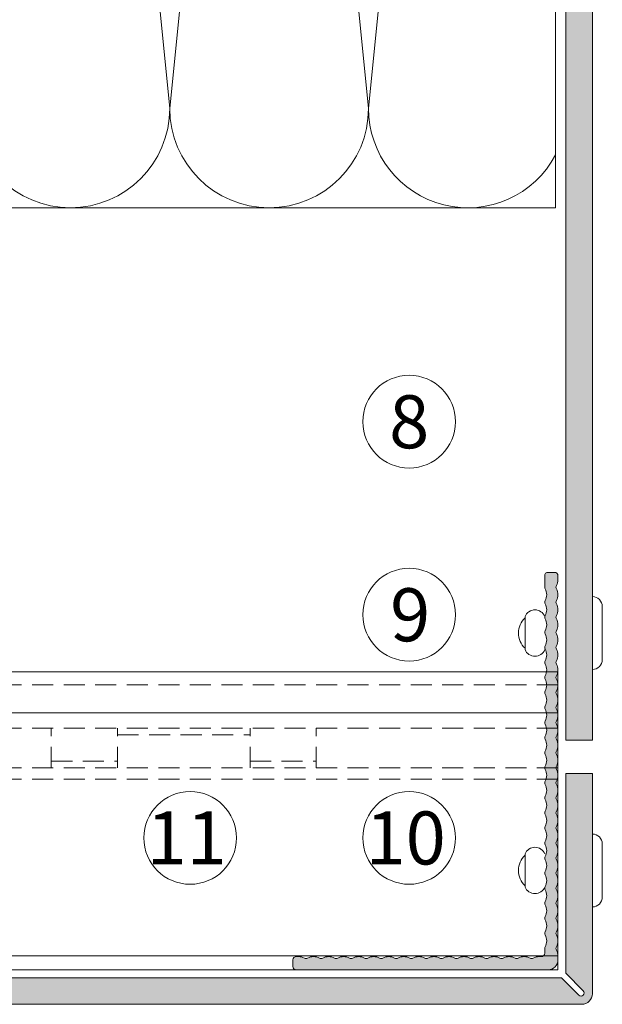
# Model space of a CAD drawing. Units: millimetres. Extents: x 2166 to 6073, y 1056 to 3714.
# Drawn here: x 2527 to 2615, y 1590 to 1739 of the extents above; entities that cross this region are included whole.
import ezdxf

# ---------------------------------------------------------------- set-up
doc = ezdxf.new("R2010")
doc.units = ezdxf.units.MM
doc.linetypes.add('VERDECKT2', pattern=[4.762499999999999, 3.175, -1.5875])
doc.layers.add('90%', color=7, linetype='Continuous', transparency=0.9)
for name, color, linetype, lineweight in [('Schmale Strichlierte  Volllinie', 7, 'VERDECKT2', 13), ('Schmale Volllinie', 7, 'Continuous', 13), ('Schmale Volllinie_Grau', 252, 'Continuous', 13), ('Text', 7, 'Continuous', 13)]:
    doc.layers.add(name, color=color, linetype=linetype, lineweight=lineweight)
doc.layers.add('Schraffur blau 80 %', color=5, linetype='Continuous', lineweight=13, transparency=0.65)
doc.styles.get("Standard").update_dxf_attribs({"font": 'arial.ttf'})

# ---------------------------------------------------------------- blocks, each defined once
blk = doc.blocks.new('L-Profil 40x60')
at = {"layer": 'Schraffur blau 80 %'}
blk.add_hatch(color=256, dxfattribs=at).paths.add_polyline_path([(36.17890834580066, 1.5, -0.1298411442900678), (37.06778095644768, 1.265217391304759, 0.1298411442900714), (37.31469001496043, 1.199999999999818, 0.1298411442900713), (37.5615990734741, 1.265217391304759, -0.1298411442900678), (38.45047168412111, 1.5, -0.1298411442900678), (39.33934429476813, 1.265217391304759, 0.1298411442900714), (39.58625335328088, 1.199999999999818, 0.1298411442900713), (39.83316241179364, 1.265217391304759, -0.1298411442900678), (40.72203502244065, 1.5, -0.1298411442900678), (41.61090763308766, 1.265217391304759, 0.1298411442900714), (41.85781669160133, 1.199999999999818, 0.1298411442900713), (42.10472575011408, 1.265217391304759, -0.1298411442900678), (42.9935983607611, 1.5, -0.1298411442900678), (43.88247097140811, 1.265217391304759, 0.1298411442900714), (44.12938002992087, 1.199999999999818, 0.1298411442900713), (44.37628908843453, 1.265217391304759, -0.1298411442900678), (45.26516169908155, 1.5, -0.1298411442900678), (46.15403430972856, 1.265217391304759, 0.1298411442900714), (46.40094336824131, 1.199999999999818, 0.1298411442900713), (46.64785242675498, 1.265217391304759, -0.1298411442900678), (47.53672503740199, 1.5, -0.1298411442900678), (48.42559764804901, 1.265217391304759, 0.1298411442900714), (48.67250670656176, 1.199999999999818, 0.1298411442900713), (48.91941576507452, 1.265217391304759, -0.1298411442900678), (49.80828837572153, 1.5, -0.1298411442900678), (50.69716098636854, 1.265217391304759, 0.1298411442900714), (50.94407004488221, 1.199999999999818, 0.1298411442900713), (51.19097910339497, 1.265217391304759, -0.1298411442900678), (52.07985171404198, 1.5, -0.1298411442900678), (52.96872432468899, 1.265217391304759, 0.1298411442900714), (53.21563338320266, 1.199999999999818, 0.1298411442900713), (53.46254244171541, 1.265217391304759, -0.1298411442900678), (54.35141505236243, 1.5, -0.1298411442900678), (55.24028766300944, 1.265217391304759, 0.1298411442900714), (55.4871967215222, 1.199999999999818, 0.1298411442900713), (55.73410578003586, 1.265217391304759, -0.1298411442900678), (56.62297839068287, 1.5, -0.1298411442900678), (57.51185100132989, 1.265217391304759, 0.1298411442900714), (57.75876005984264, 1.199999999999818, 0.1298411442900713), (58.0056691183554, 1.265217391304759, -0.1298411442900577), (58.89454172900241, 1.5), (59.5, 1.5, -0.4142135623730951), (60, 1), (60, 0, -0.4142135623730951), (59.5, -0.5), (57.75876005984264, -0.5, -0.1298411442900714), (57.51185100132989, -0.4347826086959685, 0.1298411442900685), (56.62297839068287, -0.1999999999998181, 0.1298411442900687), (55.73410578003586, -0.4347826086959685, -0.1298411442900713), (55.4871967215222, -0.5, -0.1298411442900714), (55.24028766300944, -0.4347826086959685, 0.1298411442900685), (54.35141505236243, -0.1999999999998181, 0.1298411442900687), (53.46254244171541, -0.4347826086959685, -0.1298411442900713), (53.21563338320266, -0.5, -0.1298411442900714), (52.96872432468899, -0.4347826086959685, 0.1298411442900685), (52.07985171404198, -0.1999999999998181, 0.1298411442900687), (51.19097910339497, -0.4347826086959685, -0.1298411442900713), (50.94407004488221, -0.5, -0.1298411442900714), (50.69716098636854, -0.4347826086959685, 0.1298411442900685), (49.80828837572153, -0.1999999999998181, 0.1298411442900687), (48.91941576507452, -0.4347826086959685, -0.1298411442900713), (48.67250670656176, -0.5, -0.1298411442900714), (48.42559764804901, -0.4347826086959685, 0.1298411442900685), (47.53672503740199, -0.1999999999998181, 0.1298411442900687), (46.64785242675498, -0.4347826086959685, -0.1298411442900713), (46.40094336824131, -0.5, -0.1298411442900714), (46.15403430972856, -0.4347826086959685, 0.1298411442900685), (45.26516169908155, -0.1999999999998181, 0.1298411442900687), (44.37628908843453, -0.4347826086959685, -0.1298411442900713), (44.12938002992087, -0.5, -0.1298411442900714), (43.88247097140811, -0.4347826086959685, 0.1298411442900685), (42.9935983607611, -0.1999999999998181, 0.1298411442900687), (42.10472575011408, -0.4347826086959685, -0.1298411442900713), (41.85781669160133, -0.5, -0.1298411442900714), (41.61090763308766, -0.4347826086959685, 0.1298411442900685), (40.72203502244065, -0.1999999999998181, 0.1298411442900687), (39.83316241179364, -0.4347826086959685, -0.1298411442900713), (39.58625335328088, -0.5, -0.1298411442900714), (39.33934429476813, -0.4347826086959685, 0.1298411442900685), (38.45047168412111, -0.1999999999998181, 0.1298411442900687), (37.5615990734741, -0.4347826086959685, -0.1298411442900713), (37.31469001496043, -0.5, -0.1298411442900714), (37.06778095644768, -0.4347826086959685, 0.1298411442900685), (36.17890834580066, -0.1999999999998181, 0.1298411442900687), (35.29003573515365, -0.4347826086959685, -0.1298411442900713), (35.0431266766409, -0.5, -0.1298411442900714), (34.79621761812723, -0.4347826086959685, 0.1298411442900685), (33.90734500748022, -0.1999999999998181, 0.1298411442900687), (33.0184723968332, -0.4347826086959685, -0.1298411442900713), (32.77156333832045, -0.5, -0.1298411442900714), (32.52465427980678, -0.4347826086959685, 0.1298411442900685), (31.63578166915977, -0.1999999999998181, 0.1298411442900687), (30.74690905851276, -0.4347826086959685, -0.1298411442900713), (30.5, -0.5, -0.1298411442900714), (30.25309094148724, -0.4347826086959685, 0.1298411442900685), (29.36421833084023, -0.1999999999998181, 0.1298411442900687), (28.47534572019322, -0.4347826086959685, -0.1298411442900713), (28.22843666167955, -0.5, -0.1298411442900714), (27.9815276031668, -0.4347826086959685, 0.1298411442900685), (27.09265499251978, -0.1999999999998181, 0.1298411442900687), (26.20378238187277, -0.4347826086959685, -0.1298411442900713), (25.9568733233591, -0.5, -0.1298411442900714), (25.70996426484635, -0.4347826086959685, 0.1298411442900685), (24.82109165419934, -0.1999999999998181, 0.1298411442900687), (23.93221904355232, -0.4347826086959685, -0.1298411442900713), (23.68530998503957, -0.5, -0.1298411442900714), (23.4384009265259, -0.4347826086959685, 0.1298411442900685), (22.54952831587889, -0.1999999999998181, 0.1298411442900687), (21.66065570523187, -0.4347826086959685, -0.1298411442900713), (21.41374664671912, -0.5, -0.1298411442900714), (21.16683758820636, -0.4347826086959685, 0.1298411442900685), (20.27796497755935, -0.1999999999998181, 0.1298411442900687), (19.38909236691234, -0.4347826086959685, -0.1298411442900713), (19.14218330839867, -0.5, -0.1298411442900714), (18.89527424988592, -0.4347826086959685, 0.1298411442900685), (18.0064016392389, -0.1999999999998181, 0.1298411442900687), (17.11752902859189, -0.4347826086959685, -0.1298411442900713), (16.87061997007913, -0.5, -0.1298411442900714), (16.62371091156547, -0.4347826086959685, 0.1298411442900685), (15.73483830091845, -0.1999999999998181, 0.1298411442900687), (14.84596569027144, -0.4347826086959685, -0.1298411442900713), (14.59905663175869, -0.5, -0.1298411442900714), (14.35214757324502, -0.4347826086959685, 0.1298411442900685), (13.46327496259801, -0.1999999999998181, 0.1298411442900687), (12.57440235195099, -0.4347826086959685, -0.1298411442900713), (12.32749329343824, -0.5, -0.1298411442900714), (12.08058423492548, -0.4347826086959685, 0.1298411442900685), (11.19171162427847, -0.1999999999998181, 0.1298411442900687), (10.30283901363146, -0.4347826086959685, -0.1298411442900713), (10.05592995511779, -0.5, -0.1298411442900714), (9.809020896605034, -0.4347826086959685, 0.1298411442900685), (8.920148285958021, -0.1999999999998181, 0.1298411442900687), (8.031275675311008, -0.4347826086959685, -0.1298411442900713), (7.784366616797342, -0.5, -0.1298411442900714), (7.537457558284586, -0.4347826086959685, 0.1298411442900685), (6.648584947637573, -0.1999999999998181, 0.1298411442900687), (5.75971233699056, -0.4347826086959685, -0.1298411442900713), (5.512803278477804, -0.5, -0.1298411442900714), (5.265894219964139, -0.4347826086959685, 0.1298411442900685), (4.377021609317126, -0.1999999999998181, 0.1298411442900687), (3.488148998670113, -0.4347826086959685, -0.1298411442900857), (3.241239940157357, -0.5), (2.5, -0.5, 0.4142135623730951), (2, -1), (2, -1.327493293438238, -0.1298411442900675), (1.765217391304759, -2.216365904085251, 0.1298411442900714), (1.699999999999818, -2.463274962598007, 0.1298411442900714), (1.765217391304759, -2.710184021111672, -0.1298411442900679), (2, -3.599056631758685, -0.1298411442900675), (1.765217391304759, -4.487929242405698, 0.1298411442900714), (1.699999999999818, -4.734838300918454, 0.1298411442900714), (1.765217391304759, -4.98174735943121, -0.1298411442900679), (2, -5.870619970078224, -0.1298411442900675), (1.765217391304759, -6.759492580725237, 0.1298411442900714), (1.699999999999818, -7.006401639238902, 0.1298411442900714), (1.765217391304759, -7.253310697751658, -0.1298411442900679), (2, -8.142183308398671, -0.1298411442900675), (1.765217391304759, -9.031055919045684, 0.1298411442900714), (1.699999999999818, -9.27796497755935, 0.1298411442900714), (1.765217391304759, -9.524874036072106, -0.1298411442900679), (2, -10.41374664671912, -0.1298411442900675), (1.765217391304759, -11.30261925736613, 0.1298411442900714), (1.699999999999818, -11.54952831587889, 0.1298411442900714), (1.765217391304759, -11.79643737439255, -0.1298411442900679), (2, -12.68530998503957, -0.1298411442900675), (1.765217391304759, -13.57418259568658, 0.1298411442900714), (1.699999999999818, -13.82109165419934, 0.1298411442900714), (1.765217391304759, -14.06800071271209, -0.1298411442900679), (2, -14.9568733233591, -0.1298411442900675), (1.765217391304759, -15.84574593400612, 0.1298411442900714), (1.699999999999818, -16.09265499251978, 0.1298411442900714), (1.765217391304759, -16.33956405103254, -0.1298411442900679), (2, -17.22843666167955, -0.1298411442900675), (1.765217391304759, -18.11730927232657, 0.1298411442900714), (1.699999999999818, -18.36421833084023, 0.1298411442900714), (1.765217391304759, -18.61112738935299, -0.1298411442900679), (2, -19.5, -0.1298411442900679), (1.765217391304759, -20.38887261064701, 0.1298411442900714), (1.699999999999818, -20.63578166915977, 0.1298411442900714), (1.765217391304759, -20.88269072767343, -0.1298411442900677), (2, -21.77156333832045, -0.1298411442900679), (1.765217391304759, -22.66043594896746, 0.1298411442900714), (1.699999999999818, -22.90734500748022, 0.1298411442900714), (1.765217391304759, -23.15425406599388, -0.1298411442900677), (2, -24.0431266766409, -0.1298411442900679), (1.765217391304759, -24.93199928728791, 0.1298411442900714), (1.699999999999818, -25.17890834580066, 0.1298411442900714), (1.765217391304759, -25.42581740431342, -0.1298411442900677), (2, -26.31469001496043, -0.1298411442900679), (1.765217391304759, -27.20356262560745, 0.1298411442900714), (1.699999999999818, -27.45047168412111, 0.1298411442900714), (1.765217391304759, -27.69738074263387, -0.1298411442900677), (2, -28.58625335328088, -0.1298411442900679), (1.765217391304759, -29.47512596392789, 0.1298411442900714), (1.699999999999818, -29.72203502244065, 0.1298411442900714), (1.765217391304759, -29.96894408095432, -0.1298411442900677), (2, -30.85781669160133, -0.1298411442900679), (1.765217391304759, -31.74668930224834, 0.1298411442900714), (1.699999999999818, -31.9935983607611, 0.1298411442900714), (1.765217391304759, -32.24050741927476, -0.1298411442900677), (2, -33.12938002992178, -0.1298411442900679), (1.765217391304759, -34.01825264056879, 0.1298411442900714), (1.699999999999818, -34.26516169908155, 0.1298411442900714), (1.765217391304759, -34.5120707575943, -0.1298411442900677), (2, -35.40094336824131, -0.1298411442900679), (1.765217391304759, -36.28981597888833, 0.1298411442900714), (1.699999999999818, -36.53672503740199, 0.1298411442900714), (1.765217391304759, -36.78363409591475, -0.1298411442900616), (2, -37.67250670656176), (2, -38, -0.4142135623730951), (1.5, -38.5), (0.5, -38.5, -0.4142135623730951), (0, -38), (0, 0, -0.4142135623730813), (1.5, 1.5), (2.105458270997588, 1.5, -0.1298411442900678), (2.994330881644601, 1.265217391304759, 0.1298411442900714), (3.241239940157357, 1.199999999999818, 0.1298411442900713), (3.488148998670113, 1.265217391304759, -0.1298411442900678), (4.377021609317126, 1.5, -0.1298411442900678), (5.265894219964139, 1.265217391304759, 0.1298411442900714), (5.512803278477804, 1.199999999999818, 0.1298411442900713), (5.75971233699056, 1.265217391304759, -0.1298411442900678), (6.648584947637573, 1.5, -0.1298411442900678), (7.537457558284586, 1.265217391304759, 0.1298411442900714), (7.784366616797342, 1.199999999999818, 0.1298411442900713), (8.031275675311008, 1.265217391304759, -0.1298411442900678), (8.920148285958021, 1.5, -0.1298411442900678), (9.809020896605034, 1.265217391304759, 0.1298411442900714), (10.05592995511779, 1.199999999999818, 0.1298411442900713), (10.30283901363146, 1.265217391304759, -0.1298411442900678), (11.19171162427847, 1.5, -0.1298411442900678), (12.08058423492548, 1.265217391304759, 0.1298411442900714), (12.32749329343824, 1.199999999999818, 0.1298411442900713), (12.57440235195099, 1.265217391304759, -0.1298411442900678), (13.46327496259801, 1.5, -0.1298411442900678), (14.35214757324502, 1.265217391304759, 0.1298411442900714), (14.59905663175869, 1.199999999999818, 0.1298411442900713), (14.84596569027144, 1.265217391304759, -0.1298411442900678), (15.73483830091845, 1.5, -0.1298411442900678), (16.62371091156547, 1.265217391304759, 0.1298411442900714), (16.87061997007913, 1.199999999999818, 0.1298411442900713), (17.11752902859189, 1.265217391304759, -0.1298411442900678), (18.0064016392389, 1.5, -0.1298411442900678), (18.89527424988592, 1.265217391304759, 0.1298411442900714), (19.14218330839867, 1.199999999999818, 0.1298411442900713), (19.38909236691234, 1.265217391304759, -0.1298411442900678), (20.27796497755935, 1.5, -0.1298411442900678), (21.16683758820636, 1.265217391304759, 0.1298411442900714), (21.41374664671912, 1.199999999999818, 0.1298411442900713), (21.66065570523187, 1.265217391304759, -0.1298411442900678), (22.54952831587889, 1.5, -0.1298411442900678), (23.4384009265259, 1.265217391304759, 0.1298411442900714), (23.68530998503957, 1.199999999999818, 0.1298411442900713), (23.93221904355232, 1.265217391304759, -0.1298411442900678), (24.82109165419934, 1.5, -0.1298411442900678), (25.70996426484635, 1.265217391304759, 0.1298411442900714), (25.9568733233591, 1.199999999999818, 0.1298411442900713), (26.20378238187277, 1.265217391304759, -0.1298411442900678), (27.09265499251978, 1.5, -0.1298411442900678), (27.9815276031668, 1.265217391304759, 0.1298411442900714), (28.22843666167955, 1.199999999999818, 0.1298411442900713), (28.47534572019322, 1.265217391304759, -0.1298411442900678), (29.36421833084023, 1.5, -0.1298411442900678), (30.25309094148724, 1.265217391304759, 0.1298411442900714), (30.5, 1.199999999999818, 0.1298411442900713), (30.74690905851276, 1.265217391304759, -0.1298411442900678), (31.63578166915977, 1.5, -0.1298411442900678), (32.52465427980678, 1.265217391304759, 0.1298411442900714), (32.77156333832045, 1.199999999999818, 0.1298411442900713), (33.0184723968332, 1.265217391304759, -0.1298411442900678), (33.90734500748022, 1.5, -0.1298411442900678), (34.79621761812723, 1.265217391304759, 0.1298411442900714), (35.0431266766409, 1.199999999999818, 0.1298411442900713), (35.29003573515365, 1.265217391304759, -0.1298411442900678)])
at = {"layer": 'Schmale Volllinie'}
blk.add_lwpolyline([(36.17890834580066, 1.5, -0.1298411442900678), (37.06778095644768, 1.265217391304759, 0.1298411442900714), (37.31469001496043, 1.199999999999818, 0.1298411442900713), (37.5615990734741, 1.265217391304759, -0.1298411442900678), (38.45047168412111, 1.5, -0.1298411442900678), (39.33934429476813, 1.265217391304759, 0.1298411442900714), (39.58625335328088, 1.199999999999818, 0.1298411442900713), (39.83316241179364, 1.265217391304759, -0.1298411442900678), (40.72203502244065, 1.5, -0.1298411442900678), (41.61090763308766, 1.265217391304759, 0.1298411442900714), (41.85781669160133, 1.199999999999818, 0.1298411442900713), (42.10472575011408, 1.265217391304759, -0.1298411442900678), (42.9935983607611, 1.5, -0.1298411442900678), (43.88247097140811, 1.265217391304759, 0.1298411442900714), (44.12938002992087, 1.199999999999818, 0.1298411442900713), (44.37628908843453, 1.265217391304759, -0.1298411442900678), (45.26516169908155, 1.5, -0.1298411442900678), (46.15403430972856, 1.265217391304759, 0.1298411442900714), (46.40094336824131, 1.199999999999818, 0.1298411442900713), (46.64785242675498, 1.265217391304759, -0.1298411442900678), (47.53672503740199, 1.5, -0.1298411442900678), (48.42559764804901, 1.265217391304759, 0.1298411442900714), (48.67250670656176, 1.199999999999818, 0.1298411442900713), (48.91941576507452, 1.265217391304759, -0.1298411442900678), (49.80828837572153, 1.5, -0.1298411442900678), (50.69716098636854, 1.265217391304759, 0.1298411442900714), (50.94407004488221, 1.199999999999818, 0.1298411442900713), (51.19097910339497, 1.265217391304759, -0.1298411442900678), (52.07985171404198, 1.5, -0.1298411442900678), (52.96872432468899, 1.265217391304759, 0.1298411442900714), (53.21563338320266, 1.199999999999818, 0.1298411442900713), (53.46254244171541, 1.265217391304759, -0.1298411442900678), (54.35141505236243, 1.5, -0.1298411442900678), (55.24028766300944, 1.265217391304759, 0.1298411442900714), (55.4871967215222, 1.199999999999818, 0.1298411442900713), (55.73410578003586, 1.265217391304759, -0.1298411442900678), (56.62297839068287, 1.5, -0.1298411442900678), (57.51185100132989, 1.265217391304759, 0.1298411442900714), (57.75876005984264, 1.199999999999818, 0.1298411442900713), (58.0056691183554, 1.265217391304759, -0.1298411442900577), (58.89454172900241, 1.5), (59.5, 1.5, -0.4142135623730951), (60, 1), (60, 0, -0.4142135623730951), (59.5, -0.5), (57.75876005984264, -0.5, -0.1298411442900714), (57.51185100132989, -0.4347826086959685, 0.1298411442900685), (56.62297839068287, -0.1999999999998181, 0.1298411442900687), (55.73410578003586, -0.4347826086959685, -0.1298411442900713), (55.4871967215222, -0.5, -0.1298411442900714), (55.24028766300944, -0.4347826086959685, 0.1298411442900685), (54.35141505236243, -0.1999999999998181, 0.1298411442900687), (53.46254244171541, -0.4347826086959685, -0.1298411442900713), (53.21563338320266, -0.5, -0.1298411442900714), (52.96872432468899, -0.4347826086959685, 0.1298411442900685), (52.07985171404198, -0.1999999999998181, 0.1298411442900687), (51.19097910339497, -0.4347826086959685, -0.1298411442900713), (50.94407004488221, -0.5, -0.1298411442900714), (50.69716098636854, -0.4347826086959685, 0.1298411442900685), (49.80828837572153, -0.1999999999998181, 0.1298411442900687), (48.91941576507452, -0.4347826086959685, -0.1298411442900713), (48.67250670656176, -0.5, -0.1298411442900714), (48.42559764804901, -0.4347826086959685, 0.1298411442900685), (47.53672503740199, -0.1999999999998181, 0.1298411442900687), (46.64785242675498, -0.4347826086959685, -0.1298411442900713), (46.40094336824131, -0.5, -0.1298411442900714), (46.15403430972856, -0.4347826086959685, 0.1298411442900685), (45.26516169908155, -0.1999999999998181, 0.1298411442900687), (44.37628908843453, -0.4347826086959685, -0.1298411442900713), (44.12938002992087, -0.5, -0.1298411442900714), (43.88247097140811, -0.4347826086959685, 0.1298411442900685), (42.9935983607611, -0.1999999999998181, 0.1298411442900687), (42.10472575011408, -0.4347826086959685, -0.1298411442900713), (41.85781669160133, -0.5, -0.1298411442900714), (41.61090763308766, -0.4347826086959685, 0.1298411442900685), (40.72203502244065, -0.1999999999998181, 0.1298411442900687), (39.83316241179364, -0.4347826086959685, -0.1298411442900713), (39.58625335328088, -0.5, -0.1298411442900714), (39.33934429476813, -0.4347826086959685, 0.1298411442900685), (38.45047168412111, -0.1999999999998181, 0.1298411442900687), (37.5615990734741, -0.4347826086959685, -0.1298411442900713), (37.31469001496043, -0.5, -0.1298411442900714), (37.06778095644768, -0.4347826086959685, 0.1298411442900685), (36.17890834580066, -0.1999999999998181, 0.1298411442900687), (35.29003573515365, -0.4347826086959685, -0.1298411442900713), (35.0431266766409, -0.5, -0.1298411442900714), (34.79621761812723, -0.4347826086959685, 0.1298411442900685), (33.90734500748022, -0.1999999999998181, 0.1298411442900687), (33.0184723968332, -0.4347826086959685, -0.1298411442900713), (32.77156333832045, -0.5, -0.1298411442900714), (32.52465427980678, -0.4347826086959685, 0.1298411442900685), (31.63578166915977, -0.1999999999998181, 0.1298411442900687), (30.74690905851276, -0.4347826086959685, -0.1298411442900713), (30.5, -0.5, -0.1298411442900714), (30.25309094148724, -0.4347826086959685, 0.1298411442900685), (29.36421833084023, -0.1999999999998181, 0.1298411442900687), (28.47534572019322, -0.4347826086959685, -0.1298411442900713), (28.22843666167955, -0.5, -0.1298411442900714), (27.9815276031668, -0.4347826086959685, 0.1298411442900685), (27.09265499251978, -0.1999999999998181, 0.1298411442900687), (26.20378238187277, -0.4347826086959685, -0.1298411442900713), (25.9568733233591, -0.5, -0.1298411442900714), (25.70996426484635, -0.4347826086959685, 0.1298411442900685), (24.82109165419934, -0.1999999999998181, 0.1298411442900687), (23.93221904355232, -0.4347826086959685, -0.1298411442900713), (23.68530998503957, -0.5, -0.1298411442900714), (23.4384009265259, -0.4347826086959685, 0.1298411442900685), (22.54952831587889, -0.1999999999998181, 0.1298411442900687), (21.66065570523187, -0.4347826086959685, -0.1298411442900713), (21.41374664671912, -0.5, -0.1298411442900714), (21.16683758820636, -0.4347826086959685, 0.1298411442900685), (20.27796497755935, -0.1999999999998181, 0.1298411442900687), (19.38909236691234, -0.4347826086959685, -0.1298411442900713), (19.14218330839867, -0.5, -0.1298411442900714), (18.89527424988592, -0.4347826086959685, 0.1298411442900685), (18.0064016392389, -0.1999999999998181, 0.1298411442900687), (17.11752902859189, -0.4347826086959685, -0.1298411442900713), (16.87061997007913, -0.5, -0.1298411442900714), (16.62371091156547, -0.4347826086959685, 0.1298411442900685), (15.73483830091845, -0.1999999999998181, 0.1298411442900687), (14.84596569027144, -0.4347826086959685, -0.1298411442900713), (14.59905663175869, -0.5, -0.1298411442900714), (14.35214757324502, -0.4347826086959685, 0.1298411442900685), (13.46327496259801, -0.1999999999998181, 0.1298411442900687), (12.57440235195099, -0.4347826086959685, -0.1298411442900713), (12.32749329343824, -0.5, -0.1298411442900714), (12.08058423492548, -0.4347826086959685, 0.1298411442900685), (11.19171162427847, -0.1999999999998181, 0.1298411442900687), (10.30283901363146, -0.4347826086959685, -0.1298411442900713), (10.05592995511779, -0.5, -0.1298411442900714), (9.809020896605034, -0.4347826086959685, 0.1298411442900685), (8.920148285958021, -0.1999999999998181, 0.1298411442900687), (8.031275675311008, -0.4347826086959685, -0.1298411442900713), (7.784366616797342, -0.5, -0.1298411442900714), (7.537457558284586, -0.4347826086959685, 0.1298411442900685), (6.648584947637573, -0.1999999999998181, 0.1298411442900687), (5.75971233699056, -0.4347826086959685, -0.1298411442900713), (5.512803278477804, -0.5, -0.1298411442900714), (5.265894219964139, -0.4347826086959685, 0.1298411442900685), (4.377021609317126, -0.1999999999998181, 0.1298411442900687), (3.488148998670113, -0.4347826086959685, -0.1298411442900857), (3.241239940157357, -0.5), (2.5, -0.5, 0.4142135623730951), (2, -1), (2, -1.327493293438238, -0.1298411442900675), (1.765217391304759, -2.216365904085251, 0.1298411442900714), (1.699999999999818, -2.463274962598007, 0.1298411442900714), (1.765217391304759, -2.710184021111672, -0.1298411442900679), (2, -3.599056631758685, -0.1298411442900675), (1.765217391304759, -4.487929242405698, 0.1298411442900714), (1.699999999999818, -4.734838300918454, 0.1298411442900714), (1.765217391304759, -4.98174735943121, -0.1298411442900679), (2, -5.870619970078224, -0.1298411442900675), (1.765217391304759, -6.759492580725237, 0.1298411442900714), (1.699999999999818, -7.006401639238902, 0.1298411442900714), (1.765217391304759, -7.253310697751658, -0.1298411442900679), (2, -8.142183308398671, -0.1298411442900675), (1.765217391304759, -9.031055919045684, 0.1298411442900714), (1.699999999999818, -9.27796497755935, 0.1298411442900714), (1.765217391304759, -9.524874036072106, -0.1298411442900679), (2, -10.41374664671912, -0.1298411442900675), (1.765217391304759, -11.30261925736613, 0.1298411442900714), (1.699999999999818, -11.54952831587889, 0.1298411442900714), (1.765217391304759, -11.79643737439255, -0.1298411442900679), (2, -12.68530998503957, -0.1298411442900675), (1.765217391304759, -13.57418259568658, 0.1298411442900714), (1.699999999999818, -13.82109165419934, 0.1298411442900714), (1.765217391304759, -14.06800071271209, -0.1298411442900679), (2, -14.9568733233591, -0.1298411442900675), (1.765217391304759, -15.84574593400612, 0.1298411442900714), (1.699999999999818, -16.09265499251978, 0.1298411442900714), (1.765217391304759, -16.33956405103254, -0.1298411442900679), (2, -17.22843666167955, -0.1298411442900675), (1.765217391304759, -18.11730927232657, 0.1298411442900714), (1.699999999999818, -18.36421833084023, 0.1298411442900714), (1.765217391304759, -18.61112738935299, -0.1298411442900679), (2, -19.5, -0.1298411442900679), (1.765217391304759, -20.38887261064701, 0.1298411442900714), (1.699999999999818, -20.63578166915977, 0.1298411442900714), (1.765217391304759, -20.88269072767343, -0.1298411442900677), (2, -21.77156333832045, -0.1298411442900679), (1.765217391304759, -22.66043594896746, 0.1298411442900714), (1.699999999999818, -22.90734500748022, 0.1298411442900714), (1.765217391304759, -23.15425406599388, -0.1298411442900677), (2, -24.0431266766409, -0.1298411442900679), (1.765217391304759, -24.93199928728791, 0.1298411442900714), (1.699999999999818, -25.17890834580066, 0.1298411442900714), (1.765217391304759, -25.42581740431342, -0.1298411442900677), (2, -26.31469001496043, -0.1298411442900679), (1.765217391304759, -27.20356262560745, 0.1298411442900714), (1.699999999999818, -27.45047168412111, 0.1298411442900714), (1.765217391304759, -27.69738074263387, -0.1298411442900677), (2, -28.58625335328088, -0.1298411442900679), (1.765217391304759, -29.47512596392789, 0.1298411442900714), (1.699999999999818, -29.72203502244065, 0.1298411442900714), (1.765217391304759, -29.96894408095432, -0.1298411442900677), (2, -30.85781669160133, -0.1298411442900679), (1.765217391304759, -31.74668930224834, 0.1298411442900714), (1.699999999999818, -31.9935983607611, 0.1298411442900714), (1.765217391304759, -32.24050741927476, -0.1298411442900677), (2, -33.12938002992178, -0.1298411442900679), (1.765217391304759, -34.01825264056879, 0.1298411442900714), (1.699999999999818, -34.26516169908155, 0.1298411442900714), (1.765217391304759, -34.5120707575943, -0.1298411442900677), (2, -35.40094336824131, -0.1298411442900679), (1.765217391304759, -36.28981597888833, 0.1298411442900714), (1.699999999999818, -36.53672503740199, 0.1298411442900714), (1.765217391304759, -36.78363409591475, -0.1298411442900616), (2, -37.67250670656176), (2, -38, -0.4142135623730951), (1.5, -38.5), (0.5, -38.5, -0.4142135623730951), (0, -38), (0, 0, -0.4142135623730813), (1.5, 1.5), (2.105458270997588, 1.5, -0.1298411442900678), (2.994330881644601, 1.265217391304759, 0.1298411442900714), (3.241239940157357, 1.199999999999818, 0.1298411442900713), (3.488148998670113, 1.265217391304759, -0.1298411442900678), (4.377021609317126, 1.5, -0.1298411442900678), (5.265894219964139, 1.265217391304759, 0.1298411442900714), (5.512803278477804, 1.199999999999818, 0.1298411442900713), (5.75971233699056, 1.265217391304759, -0.1298411442900678), (6.648584947637573, 1.5, -0.1298411442900678), (7.537457558284586, 1.265217391304759, 0.1298411442900714), (7.784366616797342, 1.199999999999818, 0.1298411442900713), (8.031275675311008, 1.265217391304759, -0.1298411442900678), (8.920148285958021, 1.5, -0.1298411442900678), (9.809020896605034, 1.265217391304759, 0.1298411442900714), (10.05592995511779, 1.199999999999818, 0.1298411442900713), (10.30283901363146, 1.265217391304759, -0.1298411442900678), (11.19171162427847, 1.5, -0.1298411442900678), (12.08058423492548, 1.265217391304759, 0.1298411442900714), (12.32749329343824, 1.199999999999818, 0.1298411442900713), (12.57440235195099, 1.265217391304759, -0.1298411442900678), (13.46327496259801, 1.5, -0.1298411442900678), (14.35214757324502, 1.265217391304759, 0.1298411442900714), (14.59905663175869, 1.199999999999818, 0.1298411442900713), (14.84596569027144, 1.265217391304759, -0.1298411442900678), (15.73483830091845, 1.5, -0.1298411442900678), (16.62371091156547, 1.265217391304759, 0.1298411442900714), (16.87061997007913, 1.199999999999818, 0.1298411442900713), (17.11752902859189, 1.265217391304759, -0.1298411442900678), (18.0064016392389, 1.5, -0.1298411442900678), (18.89527424988592, 1.265217391304759, 0.1298411442900714), (19.14218330839867, 1.199999999999818, 0.1298411442900713), (19.38909236691234, 1.265217391304759, -0.1298411442900678), (20.27796497755935, 1.5, -0.1298411442900678), (21.16683758820636, 1.265217391304759, 0.1298411442900714), (21.41374664671912, 1.199999999999818, 0.1298411442900713), (21.66065570523187, 1.265217391304759, -0.1298411442900678), (22.54952831587889, 1.5, -0.1298411442900678), (23.4384009265259, 1.265217391304759, 0.1298411442900714), (23.68530998503957, 1.199999999999818, 0.1298411442900713), (23.93221904355232, 1.265217391304759, -0.1298411442900678), (24.82109165419934, 1.5, -0.1298411442900678), (25.70996426484635, 1.265217391304759, 0.1298411442900714), (25.9568733233591, 1.199999999999818, 0.1298411442900713), (26.20378238187277, 1.265217391304759, -0.1298411442900678), (27.09265499251978, 1.5, -0.1298411442900678), (27.9815276031668, 1.265217391304759, 0.1298411442900714), (28.22843666167955, 1.199999999999818, 0.1298411442900713), (28.47534572019322, 1.265217391304759, -0.1298411442900678), (29.36421833084023, 1.5, -0.1298411442900678), (30.25309094148724, 1.265217391304759, 0.1298411442900714), (30.5, 1.199999999999818, 0.1298411442900713), (30.74690905851276, 1.265217391304759, -0.1298411442900678), (31.63578166915977, 1.5, -0.1298411442900678), (32.52465427980678, 1.265217391304759, 0.1298411442900714), (32.77156333832045, 1.199999999999818, 0.1298411442900713), (33.0184723968332, 1.265217391304759, -0.1298411442900678), (33.90734500748022, 1.5, -0.1298411442900678), (34.79621761812723, 1.265217391304759, 0.1298411442900714), (35.0431266766409, 1.199999999999818, 0.1298411442900713), (35.29003573515365, 1.265217391304759, -0.1298411442900678), (36.17890834580066, 1.5, -0.1298411442900678)], format="xyb", close=True, dxfattribs=at)

msp = doc.modelspace()

# ---------------------------------------------------------------- hatches: boundary and pattern name
at = {"layer": '90%'}
h = msp.add_hatch(color=256, dxfattribs=at)
h.dxf.hatch_style = 1
edge = h.paths.add_edge_path()
edge.add_arc((2612.230594907487, 1591.867328323552), 1.599999999999454, 269.9999999999837, 360.0000000000081)
edge.add_line((2613.830594907487, 1591.867328323552), (2613.830594907487, 1594.267328323552))
edge.add_line((2613.830594907487, 1594.267328323552), (2610.509417129124, 1594.267328323552))
edge.add_line((2610.509417129124, 1594.267328323552), (2612.456868562456, 1592.319876378522))
edge.add_arc((2612.117457307486, 1591.980465123552), 0.4799999999999267, -134.9999999999999, 45, ccw=False)
edge.add_line((2611.778046052516, 1591.641053868583), (2609.151772857926, 1594.267328323552))
edge.add_line((2609.151772857927, 1594.267328323552), (2448.449690554509, 1594.267328323552))
edge.add_line((2448.449690554508, 1594.267328323552), (2446.166847623221, 1591.98448525484))
edge.add_arc((2445.742583554509, 1592.408749323552), 0.5999999999997476, 134.9999999999847, 314.99999999998465, ccw=False)
edge.add_line((2445.318319485797, 1592.833013392264), (2447.601162554509, 1595.115856323553))
edge.add_line((2447.601162554509, 1595.115856323553), (2447.601162554509, 1624.267328323552))
edge.add_line((2447.601162554509, 1624.267328323552), (2443.601162554509, 1624.267328323552))
edge.add_line((2443.601162554509, 1624.267328323552), (2443.601162554509, 1592.267328323551))
edge.add_arc((2445.601162554508, 1592.267328323551), 1.999999999998636, 179.999999999987, 270.0000000000391)
edge.add_line((2445.601162554509, 1590.267328323552), (2612.230594907486, 1590.267328323552))
h.paths.add_polyline_path([(2613.830594907486, 1625.122986570795), (2609.830594907486, 1625.122986570796), (2609.830594907486, 1594.946150723553), (2610.509417307486, 1594.267328323551), (2613.830594907487, 1594.267328323552)])
h.paths.add_polyline_path([(2613.830594907487, 1885.698986462354), (2609.830594907486, 1885.698986462354), (2609.830594907486, 1630.122986570796), (2613.830594907487, 1630.122986570796)])

# ---------------------------------------------------------------- linework, layer by layer
at = {"layer": 'Schmale Strichlierte  Volllinie'}
for p, q in [((2608.630593757131, 1638.467328323553), (2448.801162554509, 1638.467328323553)), ((2608.630593757131, 1631.967328323553), (2448.801162554509, 1631.967328323553)), ((2532.144608554509, 1625.967328323553), (2532.144608554509, 1631.967328323553)), ((2542.144608554509, 1625.967328323553), (2542.144608554509, 1631.967328323553)), ((2562.144608554509, 1625.967328323553), (2562.144608554509, 1631.967328323553)), ((2572.144608554509, 1625.967328323553), (2572.144608554509, 1631.967328323553)), ((2542.144608554509, 1630.967328323553), (2562.144608554509, 1630.967328323553)), ((2608.630593757131, 1625.967328323553), (2448.801162554509, 1625.967328323553)), ((2532.144608554509, 1626.967328323553), (2542.144608554509, 1626.967328323553)), ((2562.144608554509, 1626.967328323553), (2572.144608554509, 1626.967328323553)), ((2608.630593757131, 1624.267328323552), (2447.601162554509, 1624.267328323552))]:
    msp.add_line(p, q, dxfattribs=at)
at = {"layer": 'Schmale Volllinie'}
for p, q in [((2609.830594907486, 1630.122986570796), (2609.830594907486, 1885.698986462354)), ((2613.830594907487, 1630.122986570796), (2613.830594907487, 1885.698986462354)), ((2608.630593757131, 1640.467328323553), (2448.801162554509, 1640.467328323553)), ((2608.630593757131, 1595.467328323554), (2608.630593757131, 1640.467328323553)), ((2608.630593757131, 1634.267328323552), (2448.801162554509, 1634.267328323552)), ((2609.830594907486, 1630.122986570796), (2613.830594907487, 1630.122986570796)), ((2609.830594907486, 1594.946150723553), (2609.830594907486, 1625.122986570796)), ((2609.830594907486, 1625.122986570796), (2613.830594907486, 1625.122986570796)), ((2613.830594907487, 1591.867328323552), (2613.830594907487, 1625.122986570796)), ((2608.630593757131, 1597.567328323553), (2448.801162554509, 1597.567328323553)), ((2608.630593757131, 1595.467328323554), (2448.801162554509, 1595.467328323553)), ((2609.151772857926, 1594.267328323552), (2448.449690554508, 1594.267328323552)), ((2611.778046107486, 1591.641053923552), (2609.151772857927, 1594.267328323552)), ((2612.230594907486, 1590.267328323552), (2445.601162554509, 1590.267328323552))]:
    msp.add_line(p, q, dxfattribs=at)
msp.add_lwpolyline([(2612.456868562455, 1592.319876378522), (2609.830594907486, 1594.946150723553)], dxfattribs=at)
for centre, radius in [((2586.165704363565, 1678.207535208924), 7.000000000000008), ((2586.165704363565, 1649.075031049711), 7), ((2553.109385477198, 1615.38531012769), 7), ((2586.165704363565, 1615.38531012769), 7)]:
    msp.add_circle(centre, radius, dxfattribs=at)
for centre, radius, start, end in [((2612.117457307486, 1591.980465123552), 0.48, 224.9999999999908, 44.99999999999079), ((2612.230594907486, 1591.867328323552), 1.6, 270, 0)]:
    msp.add_arc(centre, radius, start, end, dxfattribs=at)
at = {"layer": 'Schmale Volllinie_Grau'}
for p, q in [((2608.279369994888, 1888.853453327045), (2608.279369994887, 1710.498986332591)), ((2550.027573426217, 1725.49898646417), (2535.027573426217, 1875.498986464169)), ((2565.027573426217, 1875.498986464169), (2550.027573426217, 1725.49898646417)), ((2580.027573426217, 1725.49898646417), (2565.027573426217, 1875.498986464169)), ((2595.027573426217, 1875.498986464169), (2580.027573426217, 1725.49898646417)), ((2440.127802254358, 1710.498986332591), (2608.279369994887, 1710.498986332591)), ((2615.330594907487, 1642.303421195755), (2615.330594907487, 1650.303421195755)), ((2603.661294879945, 1648.803421195755), (2603.661294879945, 1643.803421195755)), ((2615.330594907487, 1606.467328323553), (2615.330594907487, 1614.467328323553)), ((2603.661294879945, 1612.967328323553), (2603.661294879945, 1607.967328323553))]:
    msp.add_line(p, q, dxfattribs=at)
for centre, radius, start, end in [((2535.027573426217, 1725.49898646417), 15, 180, 0), ((2565.027573426217, 1725.49898646417), 15, 180, 0), ((2595.027573426217, 1725.49898646417), 15, 180, 332.0617568404812), ((2613.830594907487, 1650.303421195755), 1.5, 0, 90), ((2605.161294879945, 1648.178421195755), 1.625, 22.61986500002637, 157.3801349999736), ((2605.806294879944, 1646.303421195755), 3.145, 133.0028689999698, 226.9971310000301), ((2605.161294879945, 1644.428421195755), 1.625, 202.6198650000264, 337.3801349999736), ((2613.830594907487, 1642.303421195755), 1.5, 270, 0), ((2613.830594907487, 1614.467328323553), 1.5, 0, 90), ((2605.806294879944, 1610.467328323553), 3.145, 133.0028689999698, 226.9971310000301), ((2605.161294879945, 1612.342328323553), 1.625, 22.61986500002637, 157.3801349999736), ((2605.161294879945, 1608.592328323553), 1.625, 202.6198650000264, 337.3801349999736), ((2613.830594907487, 1606.467328323553), 1.5, 270, 0)]:
    msp.add_arc(centre, radius, start, end, dxfattribs=at)

# ---------------------------------------------------------------- block references
at = {"layer": '90%', "xscale": -1, "rotation": 270}
msp.add_blockref('L-Profil 40x60', (2607.130593757131, 1595.467328323553), dxfattribs=at)

# ---------------------------------------------------------------- texts
at = {"layer": 'Text'}
for s, height, p in [('8', 8.000000000000009, (2583.145966443547, 1674.195243918079)), ('9', 8, (2583.293840492366, 1645.062739758865)), ('11', 8, (2546.52758949087, 1611.373018836844)), ('10', 8, (2579.583908377237, 1611.373018836844))]:
    msp.add_text(s, height=height, dxfattribs=at).set_placement(p)

doc.saveas('drawing.dxf')
